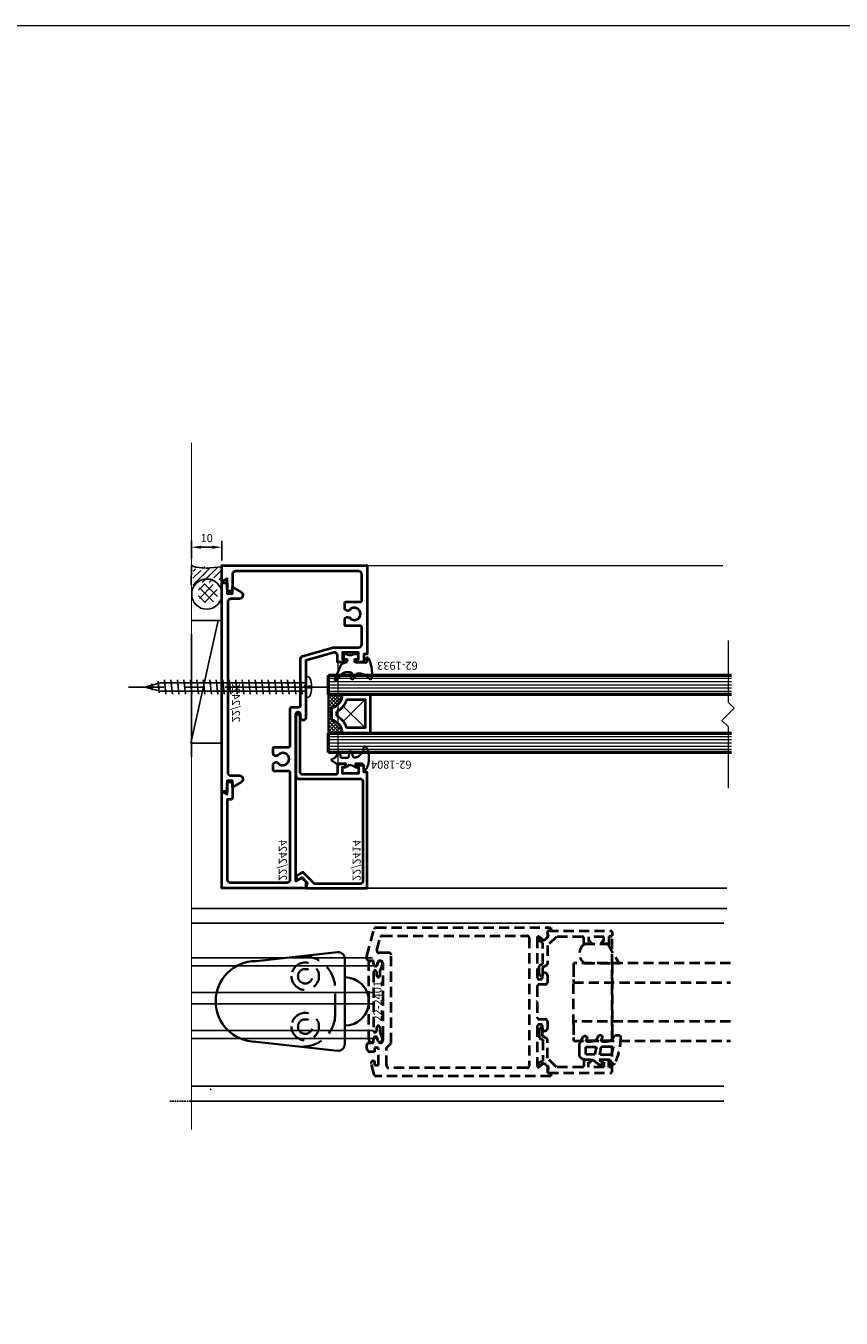
# Model space of a CAD drawing. Units: millimetres. Extents: x -879 to 6259, y -51 to 2758.
# Drawn here: x 2806 to 3059, y 1231 to 1631 of the extents above; entities that cross this region are included whole.
import ezdxf

# ---------------------------------------------------------------- set-up
doc = ezdxf.new("R2010")
doc.units = ezdxf.units.MM
for name, pattern in [('CENTER', [50.8, 31.75, -6.35, 6.35, -6.35]), ('DASHED', [0.75, 0.5, -0.25]), ('HIDDEN', [9.525, 6.35, -3.175])]:
    doc.linetypes.add(name, pattern=pattern)
doc.layers.get('DEFPOINTS').update_dxf_attribs({"color": 5})
for name, color, linetype in [('Ap-00-Grid$0$A-00-200', 7, 'Continuous'), ('GRID', 7, 'Continuous'), ('H', 7, 'Continuous'), ('SCREW', 2, 'Continuous'), ('T-35', 3, 'Continuous')]:
    doc.layers.add(name, color=color, linetype=linetype)
for name, color, linetype, lineweight in [('TCL01 thick', 6, 'Continuous', 20), ('TCL02 thin', 1, 'Continuous', 9), ('TCL06 text', 7, 'Continuous', 20), ('TCL08 glass', 6, 'Continuous', 50), ('TCL09 extrusion', 3, 'Continuous', 40), ('TCL10 parts', 2, 'Continuous', 35)]:
    doc.layers.add(name, color=color, linetype=linetype, lineweight=lineweight)
doc.layers.add('TCL11noPlot', color=5, linetype='Continuous', lineweight=30, plot=False)
doc.styles.add('SIMPLEX', font='SIMPLEX.SHX')
doc.styles.get("Standard").update_dxf_attribs({"font": 'isocpeur.ttf', "height": 5})
doc.dimstyles.new('5', dxfattribs={"dimtxt": 2.5, "dimasz": 3, "dimexe": 2, "dimexo": 2, "dimgap": 1.25, "dimtad": 1, "dimdec": 0, "dimdsep": 46, "dimtxsty": 'SIMPLEX', "dimcen": 1, "dimclrd": 8, "dimclre": 8, "dimclrt": 256, "dimadec": 0, "dimazin": 2, "dimtfac": 1, "dimtdec": 0, "dimtofl": 0, "dimtmove": 2, "dimatfit": 3, "dimfxl": 1, "dimlwe": -1, "dimarcsym": 0})

# ---------------------------------------------------------------- blocks, each defined once
blk = doc.blocks.new('*X548')
at = {"color": 0}
for p, q in [((1640.52, 345.03), (1636.55, 349)), ((1636.58, 346.82), (1640.6, 350.83)), ((1642.09, 346.29), (1637.81, 350.57)), ((1637.88, 345.29), (1642.13, 349.54)), ((1642.46, 348.75), (1640.27, 350.94)), ((1640.42, 345), (1642.42, 347))]:
    blk.add_line(p, q, dxfattribs=at)
blk = doc.blocks.new('*X547')
at = {"color": 0}
for p, q in [((1636.47, 344.58), (1637.44, 345.56)), ((1636.47, 342.46), (1638.95, 344.95)), ((1637.7, 341.57), (1642.52, 346.39)), ((1640.1, 341.85), (1642.5, 344.25)), ((1641.75, 341.38), (1642.48, 342.11))]:
    blk.add_line(p, q, dxfattribs=at)
blk = doc.blocks.new('stdscr50')
at = {"layer": 'SCREW', "linetype": 'CENTER'}
blk.add_line((6.8, 0), (-55, 0), dxfattribs=at)
at = {"layer": 'SCREW'}
for p, q in [((-50, 0), (-45, 1.25)), ((-47.72, 0.99), (-47.51, -0.99)), ((-45.8, 1.83), (-45.41, -1.83)), ((0, 1.25), (-45, 1.25)), ((-43.83, 2.25), (-43.35, -2.25)), ((-41.82, 2.25), (-41.34, -2.25)), ((-39.81, 2.25), (-39.33, -2.25)), ((-37.79, 2.25), (-37.32, -2.25)), ((-35.78, 2.25), (-35.31, -2.25)), ((-33.77, 2.25), (-33.29, -2.25)), ((-31.76, 2.25), (-31.28, -2.25)), ((-29.75, 2.25), (-29.27, -2.25)), ((-27.74, 2.25), (-27.26, -2.25)), ((-25.73, 2.25), (-25.25, -2.25)), ((-23.72, 2.25), (-23.24, -2.25)), ((-21.71, 2.25), (-21.23, -2.25)), ((-19.69, 2.25), (-19.22, -2.25)), ((-17.68, 2.25), (-17.2, -2.25)), ((-15.67, 2.25), (-15.19, -2.25)), ((-13.66, 2.25), (-13.18, -2.25)), ((-11.65, 2.25), (-11.17, -2.25)), ((-9.64, 2.25), (-9.16, -2.25)), ((-7.63, 2.25), (-7.15, -2.25)), ((-5.62, 2.25), (-5.14, -2.25)), ((-3.6, 2.25), (-3.13, -2.25)), ((-1.59, 2.25), (-1.11, -2.25)), ((0, 3.21), (0, -3.21)), ((0, 3.21), (0.44, 3.21)), ((0.66, 0.25), (1.8, 0.25)), ((0.66, 0.25), (0.66, -0.25)), ((-50, 0), (-45, -1.25)), ((0, -1.25), (-45, -1.25)), ((0, -3.21), (0.44, -3.21)), ((0.66, -0.25), (1.8, -0.25))]:
    blk.add_line(p, q, dxfattribs=at)
for centre, radius, start, end in [((0.44, 2.21), 1, 18.4937, 90), ((-6.16, 0), 7.96, 1.7997, 18.4937), ((0.44, -2.21), 1, 270, 341.5063), ((-6.16, 0), 7.96, 341.5063, 358.2003)]:
    blk.add_arc(centre, radius, start, end, dxfattribs=at)
blk = doc.blocks.new('*D569')
at = {"layer": 'DEFPOINTS', "color": 0, "transparency": 16777216}
for p in [(2866.87, 1469.74), (2857.37, 1464.22), (2866.87, 1463.68)]:
    blk.add_point(p, dxfattribs=at)
at = {"layer": 'H', "color": 8, "transparency": 16777216}
for p, q in [((2857.37, 1466.22), (2857.37, 1471.74)), ((2866.87, 1465.68), (2866.87, 1471.74))]:
    blk.add_line(p, q, dxfattribs=at)
at = {"layer": 'H', "color": 8, "lineweight": -2, "transparency": 16777216}
blk.add_line((2860.37, 1469.74), (2863.87, 1469.74), dxfattribs=at)
at = {"layer": 'H', "color": 8, "transparency": 16777216}
for points in [[(2860.37, 1470.24), (2860.37, 1469.24), (2857.37, 1469.74)], [(2863.87, 1470.24), (2863.87, 1469.24), (2866.87, 1469.74)]]:
    blk.add_solid(points, dxfattribs=at)
at = {"layer": 'H', "transparency": 16777216, "insert": (2862.12, 1472.24), "char_height": 2.5, "attachment_point": 5, "style": 'SIMPLEX'}
blk.add_mtext('10', dxfattribs=at)
blk = doc.blocks.new('door stop PLAN 18-31738')
at = {"layer": 'TCL10 parts'}
for p, q in [((39.06, 15.26), (13.78, 12.5)), ((41.28, 13.27), (41.28, -13.27)), ((39.06, -15.26), (13.78, -12.5))]:
    blk.add_line(p, q, dxfattribs=at)
at = {"layer": 'TCL10 parts', "linetype": 'HIDDEN'}
blk.add_line((38.28, 4.02), (38.28, -4.02), dxfattribs=at)
for centre, radius in [((29.03, 7.8), 4.25), ((29.03, 7.8), 2.25), ((29.03, -7.8), 4.25), ((29.03, -7.8), 2.25)]:
    blk.add_circle(centre, radius, dxfattribs=at)
at = {"layer": 'TCL10 parts'}
for centre, radius, start, end in [((13.78, 0), 12.5, 90, 270), ((39.28, 13.27), 2, 0, 96.1877), ((41.28, 0), 7.5, 270, 90), ((39.28, -13.27), 2, 263.8123, 0)]:
    blk.add_arc(centre, radius, start, end, dxfattribs=at)
at = {"layer": 'TCL10 parts', "linetype": 'HIDDEN'}
for centre, start, end in [((28.28, 4.02), 0, 96.2292), ((28.28, -4.02), 263.7708, 0)]:
    blk.add_arc(centre, 10, start, end, dxfattribs=at)
blk = doc.blocks.new('22-2424')
at = {"layer": 'TCL09 extrusion'}
blk.add_lwpolyline([(74.6, 29.4, -0.414214), (75.6, 30.4), (80.75, 30.4, -0.414214), (81.25, 29.9), (81.25, 25.6, 0.414214), (81.75, 25.1), (83.2, 25.1, 0.414214), (84, 25.9), (84, 26.09, 0.213422), (83.73, 26.68, -2.618034), (86.27, 26.68, 0.213422), (86, 26.09), (86, 25.9, 0.414214), (86.8, 25.1), (88.25, 25.1, 0.414214), (88.75, 25.6), (88.75, 29.9, -0.414214), (89.25, 30.4), (97.2, 30.4, -0.414214), (98.2, 29.4), (98.2, -8.75, -0.414214), (97.2, -9.75), (92.79, -9.75, 0.414214), (92, -10.54), (92, -10.56, 0.414214), (92.79, -11.35), (95.95, -11.35), (95, -13), (100, -13), (100, 32), (72.5, 32), (72.5, 31), (70, 31), (70, 28.4), (71, 28.4), (71, 29.4), (73, 29.4), (73, 24.4), (71, 24.4), (71, 25.4), (70, 25.4), (70, 22.8), (72.21, 22.8, -0.493145), (72.99, 21.79), (70.52, 13), (62.9, 13), (62.5, 12.6), (62.1, 13), (52.81, 13, 0.414214), (52.02, 12.21), (52.02, 12.19, 0.414214), (52.81, 11.4), (53.73, 11.4, -0.414214), (54.52, 10.61), (54.52, 10.59, -0.414214), (53.73, 9.8), (2.54, 9.8, -0.57735), (2.28, 10.25), (3.08, 11.65, 0.339454), (3.04, 12.01), (2.05, 13), (0, 13), (0, -13), (30, -13), (29.05, -11.35), (32.21, -11.35, 0.414214), (33, -10.56), (33, -10.54, 0.414214), (32.21, -9.75), (27.95, -9.75, 0.414214), (27.45, -10.25), (27.45, -11.4), (2.8, -11.4, -0.414214), (1.8, -10.4), (1.8, 7.2, -0.414214), (2.8, 8.2), (35.75, 8.2, -0.414214), (36.25, 7.7), (36.25, 3.4, 0.414214), (36.75, 2.9), (38.2, 2.9, 0.414214), (39, 3.7), (39, 3.89, 0.213422), (38.73, 4.48, -2.618034), (41.27, 4.48, 0.213422), (41, 3.89), (41, 3.7, 0.414214), (41.8, 2.9), (43.25, 2.9, 0.414214), (43.75, 3.4), (43.75, 7.7, -0.414214), (44.25, 8.2), (55.62, 8.2, 0.414214), (56.12, 8.7), (56.12, 10.9, -0.414214), (56.62, 11.4), (62.5, 11.4), (71.14, 11.4, 0.339454), (71.91, 11.99), (74.57, 21.53, 0.065543), (74.6, 21.74)], format="xyb", close=True, dxfattribs=at)
at = {"layer": 'TCL06 text'}
blk.add_text('22/2424', height=2.5, dxfattribs=at).set_placement((2.31, 4.64))
blk = doc.blocks.new('22-2414')
at = {"layer": 'TCL09 extrusion'}
blk.add_lwpolyline([(2.1, -1.3, 0.414214), (1.3, -2.1), (1.3, -16.31), (4.92, -19.94), (3.92, -21.67, -0.999994), (2.79, -21.03), (3.3, -20.15), (1.7, -18.55), (0, -19), (0, 0), (36, 0), (36, -1), (38, -1), (38.5, -1.5), (38.5, -3.6), (37.5, -3.6), (37.5, -2.6), (35.5, -2.6), (35.5, -7.6), (37.5, -7.6), (37.5, -6.6), (38.5, -6.6), (38.5, -8.7, -0.414214), (38, -9.2), (35.7, -9.2, 0.414214), (35.2, -9.7), (35.2, -20.25), (35.7, -20.75), (53.33, -20.75, -0.414214), (53.98, -21.4), (53.98, -21.4, -0.414214), (53.33, -22.05), (34.7, -22.05, -0.414214), (33.9, -21.25), (33.9, -2.1, 0.414214), (33.1, -1.3)], format="xyb", close=True, dxfattribs=at)
at = {"layer": 'TCL06 text'}
blk.add_text('22/2414', height=2.5, dxfattribs=at).set_placement((2.25, -4.47))
blk = doc.blocks.new('22-2420')
at = {"layer": 'TCL09 extrusion', "color": 3, "linetype": 'Continuous'}
blk.add_lwpolyline([(18.62, 3.3), (17.06, 6, 0.267949), (16.2, 6.5), (16.02, 6.5, 0.414214), (15.02, 5.5), (15.02, 2.8, -0.414214), (14.02, 1.8), (-38.78, 1.8, -0.414214), (-39.78, 2.8), (-39.78, 5.5, 0.414214), (-40.78, 6.5), (-40.95, 6.5, 0.267949), (-41.82, 6), (-43.38, 3.3), (-41.38, 3.3), (-41.38, 1.6), (-44.68, 1.6), (-44.68, 0), (19.92, 0), (19.92, 1.6), (16.62, 1.6), (16.62, 3.3)], format="xyb", close=True, dxfattribs=at)
at = {"layer": 'TCL06 text'}
blk.add_text('22/2420', height=2.5, dxfattribs=at).set_placement((-23.27, 3.12))
blk = doc.blocks.new('*U568')
at = {"layer": 'TCL02 thin', "color": 1}
for p, q in [((3.38, 57.16), (3.38, -67.84)), ((4.38, 57.16), (4.38, -67.84)), ((5.38, 57.16), (5.38, -67.84)), ((6.38, 57.16), (6.38, -67.84)), ((7.38, 57.16), (7.38, -67.84))]:
    blk.add_line(p, q, dxfattribs=at)
at = {"layer": 'TCL08 glass'}
for p, q in [((2.38, -67.84), (2.38, 57.16)), ((2.38, 57.16), (3.38, 57.16)), ((3.38, 57.16), (7.38, 57.16)), ((7.38, 57.16), (8.38, 57.16)), ((8.38, 57.16), (8.38, -67.84))]:
    blk.add_line(p, q, dxfattribs=at)
blk = doc.blocks.new('*U556')
at = {"layer": 'TCL01 thick', "color": 0}
blk.add_lwpolyline([(100693.54, -54808.28), (100674.49, -54808.28), (100672.58, -54810.19), (100668.77, -54806.38), (100666.87, -54808.28), (100647.82, -54808.28)], dxfattribs=at)
blk = doc.blocks.new('SPACER12')
at = {"layer": 'TCL02 thin', "linetype": 'Continuous'}
h = blk.add_hatch(dxfattribs=at)
h.set_pattern_fill('ANSI37', color=256, scale=0.25, angle=180, style=0)
h.set_pattern_definition([(225, (418074.8967, -36462.91505), (0.5612660076, -0.5612660076), []), (315, (418074.8967, -36462.91505), (0.5612660076, 0.5612660076), [])])
edge = h.paths.add_edge_path()
edge.add_line((100429.32, -53589.35), (100429.32, -53586.11))
edge.add_line((100429.32, -53586.11), (100429.32, -53585.11))
edge.add_line((100429.32, -53585.11), (100417.32, -53585.11))
edge.add_line((100417.32, -53585.11), (100417.32, -53586.11))
edge.add_line((100417.32, -53586.11), (100417.32, -53589.35))
edge.add_arc((100417.32, -53584.95), 4.4, -90, -15.243)
edge.add_line((100421.57, -53586.11), (100425.08, -53586.11))
edge.add_arc((100429.32, -53584.95), 4.4, -164.757, -90)
for p, q in [((100425.7, -53589.73), (100418.92, -53596.51)), ((100427.72, -53596.51), (100420.95, -53589.73))]:
    blk.add_line(p, q, dxfattribs=at)
at = {"layer": 'TCL09 extrusion', "linetype": 'Continuous'}
for p, q in [((100425.08, -53586.11), (100421.57, -53586.11)), ((100423.99, -53587.71), (100422.65, -53587.71))]:
    blk.add_line(p, q, dxfattribs=at)
for points in [[(100421.57, -53586.11), (100425.08, -53586.11)], [(100417.32, -53589.35), (100417.32, -53598.11), (100429.32, -53598.11), (100429.32, -53589.35)], [(100418.92, -53590.73), (100418.92, -53596.51), (100427.72, -53596.51), (100427.72, -53590.73)]]:
    blk.add_lwpolyline(points, dxfattribs=at)
for centre, radius, start, end in [((100417.32, -53584.95), 4.4, 270, 344.757), ((100429.32, -53584.95), 4.4, 195.243, 270), ((100417.32, -53584.95), 6, 285.466, 332.6471), ((100429.32, -53584.95), 6, 207.3529, 254.534)]:
    blk.add_arc(centre, radius, start, end, dxfattribs=at)
at = {"layer": 'TCL10 parts', "linetype": 'Continuous'}
blk.add_line((100429.32, -53589.35), (100429.32, -53586.11), dxfattribs=at)
for points in [[(100429.32, -53586.11), (100429.32, -53585.11), (100417.32, -53585.11), (100417.32, -53586.11), (100417.32, -53589.35)], [(100429.32, -53589.35), (100429.32, -53586.11)]]:
    blk.add_lwpolyline(points, dxfattribs=at)
at = {"layer": 'TCL11noPlot', "linetype": 'Continuous'}
blk.add_lwpolyline([(100434.32, -53585.11), (100412.32, -53585.11)], dxfattribs=at)
blk = doc.blocks.new('IGU2')
at = {"extrusion": (0, 0, -1), "zscale": -1, "rotation": 180}
for p in [(15465.97, -67694.41), (15447.97, -67694.41)]:
    blk.add_blockref('*U568', p, dxfattribs=at)
at = {"rotation": 180}
blk.add_blockref('SPACER12', (84971.73, -121336.68), dxfattribs=at)
at = {"layer": 'TCL01 thick', "color": 6, "extrusion": (0, 0, -1), "zscale": -1, "rotation": 180}
blk.add_blockref('*U556', (116122.44, -122435.93), dxfattribs=at)
blk = doc.blocks.new('BACKING 62-1933')
at = {"layer": 'TCL10 parts'}
blk.add_lwpolyline([(-15382.33, -67746.01, 0.124256), (-15386.97, -67744.76, 0.074013), (-15388.67, -67744.9, 0.531504), (-15388.95, -67745.45), (-15388.21, -67746.17, -0.214106), (-15387.19, -67749.02, -0.342406), (-15387.63, -67749.81), (-15388.75, -67750.46, 0.273809), (-15389.03, -67751.01, 0.405871), (-15388.71, -67751.27, 0.08795), (-15388.26, -67751.19), (-15387.54, -67750.96, -0.415803), (-15386.95, -67751.33, -0.142676), (-15386.83, -67753.01, -0.197847), (-15387.24, -67753.94), (-15389.32, -67755.93, 0.775619), (-15388.94, -67756.32), (-15384.43, -67754.31, 0.211746), (-15384.22, -67754.07), (-15383.84, -67752.91, -0.331536), (-15383.17, -67752.41), (-15382.95, -67752.41, -0.414214), (-15382.75, -67752.61), (-15382.75, -67753.51), (-15381.45, -67753.51, 0.414214), (-15381.25, -67753.31), (-15381.19, -67752.52, -0.222038), (-15381.45, -67752.24, -0.169304), (-15381.43, -67750.78, -0.273509), (-15381.21, -67750.65), (-15381.25, -67749.31, 0.414214), (-15381.45, -67749.11), (-15382.75, -67749.11), (-15382.75, -67750.01, -0.414214), (-15382.95, -67750.21), (-15383.55, -67750.21, -0.414214), (-15383.75, -67750.01, 0.010573), (-15383.82, -67748.79), (-15383.94, -67746.77, -0.580233), (-15383.57, -67746.43), (-15382.58, -67746.52, 0.741581), (-15382.35, -67745.99)], format="xyb", dxfattribs=at)
blk = doc.blocks.new('62-1933')
at = {"layer": 'TCL02 thin'}
blk.add_blockref('BACKING 62-1933', (0, 0), dxfattribs=at)
at = {"layer": 'TCL06 text'}
blk.add_attdef('62-1933', (-15382.08, -67743.06), '', height=2.5, rotation=90, dxfattribs=at)
blk = doc.blocks.new('WEDGE 62-1804')
at = {"layer": 'TCL10 parts'}
blk.add_lwpolyline([(-15394.5, -67718.23), (-15394.59, -67718.18), (-15394.66, -67718.11), (-15394.74, -67718), (-15394.81, -67717.9), (-15394.87, -67717.82), (-15395.05, -67717.51), (-15395.25, -67717.2), (-15395.42, -67716.94), (-15395.54, -67716.78), (-15395.69, -67716.6), (-15395.83, -67716.41), (-15395.88, -67716.34), (-15395.95, -67716.28), (-15396, -67716.24), (-15396.05, -67716.18), (-15396.08, -67716.13), (-15396.09, -67716.09), (-15396.09, -67716.03), (-15396.08, -67716), (-15396.06, -67715.94), (-15396.02, -67715.9), (-15395.98, -67715.87), (-15395.9, -67715.85), (-15395.81, -67715.83), (-15395.75, -67715.81), (-15395.7, -67715.79), (-15395.67, -67715.74), (-15395.66, -67715.71), (-15395.66, -67715.61), (-15395.69, -67715.45), (-15395.71, -67715.32), (-15395.71, -67715.19), (-15395.74, -67715.08), (-15395.76, -67714.89), (-15395.77, -67714.73), (-15395.8, -67714.55), (-15395.8, -67714.45), (-15395.86, -67714.32), (-15395.9, -67714.2), (-15395.95, -67714.06), (-15396.03, -67713.94), (-15396.07, -67713.83), (-15396.16, -67713.72), (-15396.22, -67713.64), (-15396.29, -67713.59), (-15396.35, -67713.58), (-15396.41, -67713.52), (-15396.47, -67713.44), (-15396.53, -67713.37), (-15396.54, -67713.33), (-15396.54, -67713.28), (-15396.53, -67713.25), (-15396.52, -67713.22), (-15396.48, -67713.19), (-15396.39, -67713.16), (-15396.29, -67713.14), (-15396.23, -67713.12), (-15396.16, -67713.08), (-15396.09, -67713.05), (-15396.02, -67713), (-15396, -67712.97), (-15395.99, -67712.93), (-15396, -67712.88), (-15396.01, -67712.79), (-15396.03, -67712.65), (-15396.05, -67712.49), (-15396.05, -67712.35), (-15396.07, -67712.25), (-15396.09, -67712.16), (-15396.11, -67712.04), (-15396.14, -67711.96), (-15396.16, -67711.87), (-15396.19, -67711.79), (-15396.24, -67711.73), (-15396.29, -67711.63), (-15396.35, -67711.53), (-15396.39, -67711.42), (-15396.45, -67711.32), (-15396.52, -67711.2), (-15396.59, -67711.1), (-15396.64, -67711), (-15396.65, -67710.95), (-15396.67, -67710.91), (-15396.67, -67710.88), (-15396.67, -67710.83), (-15396.66, -67710.79), (-15396.64, -67710.76), (-15396.59, -67710.75), (-15396.52, -67710.72), (-15396.39, -67710.67), (-15396.27, -67710.6), (-15396.21, -67710.56), (-15396.17, -67710.51), (-15396.15, -67710.46), (-15396.14, -67710.41), (-15396.14, -67710.35), (-15396.13, -67710.27), (-15396.13, -67710.16), (-15396.13, -67710.09), (-15396.13, -67710.01), (-15396.15, -67709.93), (-15396.15, -67709.86), (-15396.14, -67709.63), (-15396.15, -67709.36), (-15396.14, -67709.23), (-15396.13, -67709.14), (-15396.13, -67709.05), (-15396.14, -67708.97), (-15396.15, -67708.79), (-15396.15, -67708.64), (-15396.15, -67708.56), (-15396.14, -67708.49), (-15396.14, -67708.42), (-15396.14, -67708.37), (-15396.16, -67708.31), (-15396.18, -67708.27), (-15396.19, -67708.23), (-15396.22, -67708.19), (-15396.26, -67708.16), (-15396.29, -67708.14), (-15396.33, -67708.14), (-15396.38, -67708.14), (-15396.43, -67708.14), (-15396.47, -67708.16), (-15396.53, -67708.18), (-15396.59, -67708.18), (-15396.67, -67708.2), (-15396.77, -67708.21), (-15396.86, -67708.23), (-15397.06, -67708.29), (-15397.18, -67708.31), (-15397.3, -67708.31), (-15397.39, -67708.29), (-15397.45, -67708.24), (-15397.49, -67708.17), (-15397.52, -67708.09), (-15397.53, -67708.02), (-15397.53, -67707.97), (-15397.51, -67707.92), (-15397.49, -67707.86), (-15397.44, -67707.77), (-15397.41, -67707.7), (-15397.37, -67707.63), (-15397.34, -67707.6), (-15397.29, -67707.55), (-15397.24, -67707.49), (-15397.19, -67707.44), (-15397.1, -67707.39), (-15397.04, -67707.35), (-15396.94, -67707.28), (-15396.82, -67707.22), (-15396.68, -67707.13), (-15396.59, -67707.1), (-15396.48, -67707.08), (-15396.4, -67707.05), (-15396.2, -67706.98), (-15395.99, -67706.93), (-15395.79, -67706.87), (-15395.61, -67706.83), (-15395.45, -67706.81), (-15395.31, -67706.79), (-15394.96, -67706.71), (-15394.69, -67706.68), (-15394.48, -67706.66), (-15394.42, -67706.67), (-15394.38, -67706.66), (-15394.32, -67706.65), (-15394.28, -67706.65), (-15394.25, -67706.64), (-15394.17, -67706.65), (-15394.03, -67706.64), (-15393.87, -67706.65), (-15393.79, -67706.63), (-15393.63, -67706.66), (-15393.51, -67706.64), (-15393.32, -67706.65), (-15393.17, -67706.66), (-15393.03, -67706.68), (-15392.96, -67706.69), (-15392.86, -67706.69), (-15392.77, -67706.71), (-15392.71, -67706.73), (-15392.62, -67706.73), (-15392.51, -67706.74), (-15392.45, -67706.75), (-15392.36, -67706.76), (-15392.31, -67706.77), (-15392.23, -67706.78), (-15392.18, -67706.8), (-15392.05, -67706.84), (-15391.96, -67706.86), (-15391.9, -67706.87), (-15391.84, -67706.87), (-15391.78, -67706.88), (-15391.74, -67706.9), (-15391.7, -67706.93), (-15391.62, -67706.95), (-15391.57, -67706.96), (-15391.48, -67706.98), (-15391.43, -67707), (-15391.39, -67707.03), (-15391.33, -67707.05), (-15391.29, -67707.07), (-15391.21, -67707.09), (-15391.11, -67707.12), (-15391.02, -67707.15), (-15390.97, -67707.17), (-15390.89, -67707.23), (-15390.84, -67707.27), (-15390.78, -67707.32), (-15390.71, -67707.35), (-15390.66, -67707.37), (-15390.59, -67707.42), (-15390.54, -67707.47), (-15390.47, -67707.5), (-15390.42, -67707.53), (-15390.37, -67707.59), (-15390.31, -67707.67), (-15390.28, -67707.74), (-15390.27, -67707.8), (-15390.26, -67707.9), (-15390.26, -67707.99), (-15390.29, -67708.08), (-15390.33, -67708.12), (-15390.39, -67708.18), (-15390.45, -67708.21), (-15390.52, -67708.24), (-15390.57, -67708.26), (-15390.7, -67708.28), (-15390.8, -67708.28), (-15390.93, -67708.29), (-15391.01, -67708.3), (-15391.1, -67708.31), (-15391.21, -67708.31), (-15391.32, -67708.32), (-15391.41, -67708.34), (-15391.54, -67708.37), (-15391.64, -67708.4), (-15391.73, -67708.44), (-15391.81, -67708.48), (-15391.87, -67708.52), (-15391.95, -67708.58), (-15392.06, -67708.66), (-15392.17, -67708.74), (-15392.31, -67708.83), (-15392.4, -67708.92), (-15392.46, -67709), (-15392.54, -67709.07), (-15392.65, -67709.16), (-15392.71, -67709.22), (-15392.92, -67709.46), (-15393.02, -67709.56), (-15393.14, -67709.7), (-15393.25, -67709.81), (-15393.34, -67709.92), (-15393.44, -67710.03), (-15393.49, -67710.14), (-15393.58, -67710.28), (-15393.64, -67710.46), (-15393.66, -67710.65), (-15393.69, -67710.81), (-15393.7, -67711), (-15393.71, -67711.14), (-15393.72, -67711.25), (-15393.72, -67711.34), (-15393.7, -67711.38), (-15393.68, -67711.42), (-15393.64, -67711.47), (-15393.6, -67711.51), (-15393.56, -67711.53), (-15393.48, -67711.56), (-15393.24, -67711.64), (-15393.02, -67711.69), (-15392.9, -67711.73), (-15392.67, -67711.78), (-15392.59, -67711.8), (-15392.51, -67711.82), (-15392.4, -67711.84), (-15392.3, -67711.87), (-15392.22, -67711.91), (-15392.15, -67711.95), (-15392.06, -67712.02), (-15391.96, -67712.1), (-15391.91, -67712.15), (-15391.85, -67712.17), (-15391.79, -67712.22), (-15391.69, -67712.32), (-15391.65, -67712.35), (-15391.63, -67712.4), (-15391.6, -67712.45), (-15391.6, -67712.49), (-15391.63, -67712.55), (-15391.68, -67712.58), (-15391.72, -67712.61), (-15391.76, -67712.64), (-15391.81, -67712.65), (-15391.86, -67712.67), (-15391.91, -67712.67), (-15391.98, -67712.67), (-15392.1, -67712.68), (-15392.19, -67712.69), (-15392.28, -67712.7), (-15392.39, -67712.73), (-15392.48, -67712.75), (-15392.61, -67712.77), (-15392.72, -67712.79), (-15392.89, -67712.81), (-15393.05, -67712.83), (-15393.12, -67712.84), (-15393.21, -67712.84), (-15393.27, -67712.84), (-15393.34, -67712.84), (-15393.43, -67712.86), (-15393.48, -67712.86), (-15393.52, -67712.88), (-15393.59, -67712.9), (-15393.64, -67712.95), (-15393.68, -67713), (-15393.7, -67713.05), (-15393.72, -67713.08), (-15393.73, -67713.14), (-15393.76, -67713.2), (-15393.79, -67713.29), (-15393.8, -67713.4), (-15393.82, -67713.49), (-15393.83, -67713.61), (-15393.84, -67713.78), (-15393.84, -67713.96), (-15393.85, -67714.14), (-15393.84, -67714.27), (-15393.84, -67714.35), (-15393.84, -67714.66), (-15393.82, -67714.96), (-15393.79, -67715.15), (-15393.74, -67715.26), (-15393.7, -67715.34), (-15393.68, -67715.38), (-15393.61, -67715.41), (-15393.53, -67715.43), (-15393.45, -67715.43), (-15393.34, -67715.43), (-15393.27, -67715.44), (-15393.17, -67715.46), (-15393.09, -67715.48), (-15393.02, -67715.51), (-15392.95, -67715.54), (-15392.8, -67715.58), (-15392.68, -67715.63), (-15392.58, -67715.66), (-15392.46, -67715.7), (-15392.33, -67715.75), (-15392.16, -67715.85), (-15392.01, -67715.97), (-15391.92, -67716.05), (-15391.9, -67716.11), (-15391.9, -67716.17), (-15391.9, -67716.24), (-15391.92, -67716.28), (-15391.96, -67716.31), (-15392.01, -67716.34), (-15392.07, -67716.36), (-15392.12, -67716.37), (-15392.18, -67716.38), (-15392.23, -67716.39), (-15392.32, -67716.41), (-15392.4, -67716.42), (-15392.53, -67716.44), (-15392.62, -67716.47), (-15392.69, -67716.48), (-15392.75, -67716.51), (-15392.85, -67716.54), (-15392.94, -67716.58), (-15393.07, -67716.62), (-15393.18, -67716.68), (-15393.31, -67716.77), (-15393.45, -67716.87), (-15393.55, -67717), (-15393.69, -67717.16), (-15393.84, -67717.35), (-15393.94, -67717.47), (-15394.01, -67717.62), (-15394.06, -67717.76), (-15394.1, -67717.94), (-15394.16, -67718.07), (-15394.2, -67718.17), (-15394.27, -67718.22), (-15394.4, -67718.24), (-15394.48, -67718.24)], close=True, dxfattribs=at)
blk = doc.blocks.new('62-1804')
at = {"layer": 'TCL02 thin'}
blk.add_blockref('WEDGE 62-1804', (0, 0), dxfattribs=at)
at = {"layer": 'TCL06 text'}
blk.add_attdef('62-1804', (-15394.67, -67705.44), '', height=2.5, rotation=90, dxfattribs=at)

msp = doc.modelspace()

# ---------------------------------------------------------------- linework, layer by layer
at = {"color": 1}
for p, q in [((2857.53, 1342.49), (2913.5, 1342.49)), ((2857.37, 1339.99), (2913.79, 1339.99)), ((2857.37, 1331.73), (2913.72, 1331.73)), ((2857.37, 1328.19), (2913.72, 1328.19)), ((2857.37, 1319.99), (2913.72, 1319.99)), ((2857.37, 1317.49), (2913.72, 1317.49)), ((2857.37, 1302.69), (3022.44, 1302.69)), ((2857.37, 1298.09), (3022.44, 1298.09))]:
    msp.add_line(p, q, dxfattribs=at)
at = {"color": 8}
for points in [[(3023.41, 1357.76), (2857.37, 1357.76)], [(3022.44, 1353.26), (2857.37, 1353.26)]]:
    msp.add_lwpolyline(points, dxfattribs=at)
at = {"layer": 'Ap-00-Grid$0$A-00-200', "color": 8}
msp.add_line((3023.41, 1364.08), (2894.28, 1364.08), dxfattribs=at)
at = {"layer": 'GRID', "color": 0}
for p, q in [((2857.16, 1409.04), (2865.66, 1447.04)), ((2866.64, 1447.04), (2857.56, 1446.99)), ((2866.64, 1409.04), (2857.37, 1409.04))]:
    msp.add_line(p, q, dxfattribs=at)
at = {"layer": 'GRID', "const_width": 0.3}
msp.add_lwpolyline([(2857.37, 1289.22), (2857.37, 1502.1)], dxfattribs=at)
at = {"layer": 'T-35'}
for p, q in [((2857.31, 1458.08), (2857.37, 1464.13)), ((2857.37, 1464.13), (2858.61, 1463.57)), ((2858.61, 1463.57), (2862.03, 1463.27)), ((2862.03, 1463.27), (2863.13, 1463.29)), ((2863.13, 1463.39), (2866.84, 1463.68)), ((2857.37, 1442.76), (2857.37, 1404.76)), ((2866.64, 1392.75), (2866.64, 1430.75))]:
    msp.add_line(p, q, dxfattribs=at)
at = {"layer": 'T-35', "color": 8, "linetype": 'DASHED'}
msp.add_line((2850.68, 1298.09), (3022.44, 1298.09), dxfattribs=at)
at = {"layer": 'T-35'}
msp.add_circle((2862.15, 1455.21), 4.68, dxfattribs=at)
at = {"layer": 'T-35', "color": 0, "linetype": 'ByBlock'}
msp.add_point((2863.37, 1301.73), dxfattribs=at)
msp.add_point((2863.37, 1301.73), dxfattribs=at)
at = {"layer": 'TCL01 thick', "color": 5}
msp.add_lwpolyline([(3070.93, 830.32), (3070.93, 1631.32), (2553.28, 1631.32), (2553.28, 830.32)], close=True, dxfattribs=at)
at = {"layer": 'TCL02 thin'}
for p, q in [((2911.44, 1464.08), (3022.12, 1464.08)), ((2902.84, 1402.58), (2902.84, 1434.08))]:
    msp.add_line(p, q, dxfattribs=at)
at = {"layer": 'TCL09 extrusion', "color": 1, "linetype": 'HIDDEN', "ltscale": 0.5}
for p, q in [((2979.3, 1346.8), (2987.8, 1346.8)), ((2987.8, 1307.15), (2987.8, 1349.38)), ((3024.49, 1340.8), (2975.8, 1340.8)), ((2975.8, 1340.8), (2975.8, 1339.8)), ((2975.8, 1339.8), (2975.8, 1335.8)), ((2979.3, 1340.8), (2987.8, 1340.8)), ((2987.8, 1340.8), (2987.8, 1316.8)), ((2975.8, 1335.8), (2975.8, 1334.8)), ((2975.8, 1334.8), (3024.49, 1334.8)), ((2975.8, 1321.8), (2975.8, 1334.8)), ((3024.49, 1322.8), (2975.8, 1322.8)), ((2975.8, 1322.8), (2975.8, 1321.8)), ((2975.8, 1321.8), (2975.8, 1317.8)), ((2975.8, 1317.8), (2975.8, 1316.8)), ((2977.8, 1315.94), (2978.69, 1317.92)), ((2983.22, 1317.61), (2983.45, 1318.16)), ((2984.77, 1317.79), (2984.42, 1316.96)), ((2988.01, 1317.51), (2988.24, 1317.95)), ((2989.35, 1318.53), (2989.8, 1318.53)), ((2975.8, 1316.8), (3024.49, 1316.8)), ((2977.69, 1312.37), (2977.69, 1315.45)), ((2979.69, 1312.73), (2979.69, 1314.73)), ((2980.02, 1317.55), (2979.76, 1316.96)), ((2979.94, 1314.93), (2982.58, 1314.93)), ((2980.14, 1316.53), (2981.33, 1316.53)), ((2980.15, 1316.9), (2987.8, 1316.9)), ((2982.83, 1314.71), (2982.51, 1312.71)), ((2984.35, 1314.76), (2984.03, 1312.76)), ((2987.87, 1314.93), (2984.59, 1314.93)), ((2984.79, 1316.53), (2986.17, 1316.53)), ((2980.93, 1310.93), (2979.49, 1310.93)), ((2982.26, 1312.53), (2979.94, 1312.53)), ((2983.49, 1309.49), (2982.39, 1310.43)), ((2986.92, 1310.93), (2983.85, 1310.93)), ((2983.85, 1310.93), (2984.59, 1310.3)), ((2984.28, 1312.53), (2987.22, 1312.53))]:
    msp.add_line(p, q, dxfattribs=at)
for points in [[(2968.79, 1305.85), (2914.65, 1305.85, -0.339454), (2914.02, 1306.33), (2913.11, 1309.73, -0.493145), (2913.74, 1310.55), (2914.14, 1310.55), (2914.14, 1309.25), (2915.39, 1309.25), (2915.39, 1314.65), (2914.14, 1314.65), (2914.14, 1313.35), (2912.64, 1313.35, -0.339454), (2912.01, 1313.83), (2911.79, 1314.65), (2911.79, 1315.5, -0.414214), (2912.44, 1316.15), (2913.79, 1316.15), (2913.79, 1316.95, -1), (2915.19, 1316.95, 1), (2916.79, 1316.95), (2916.79, 1317.6), (2917.04, 1317.85), (2916.79, 1318.1), (2916.79, 1328.6), (2917.04, 1328.85), (2916.79, 1329.1), (2916.79, 1339.6), (2917.04, 1339.85), (2916.79, 1340.1), (2916.79, 1340.75, 1), (2915.19, 1340.75, -1), (2913.79, 1340.75), (2913.79, 1341.55), (2912.44, 1341.55, -0.414214), (2911.79, 1342.2), (2911.79, 1343.05), (2914.02, 1351.37, -0.339454), (2914.65, 1351.85), (2968.79, 1351.85), (2968.79, 1350.85), (2967.79, 1350.85), (2967.79, 1348.87), (2967.21, 1348.28, -0.388879), (2966.13, 1348.23), (2965.25, 1348.97, 0.63707), (2964.59, 1348.67), (2964.59, 1336.5, 0.414214), (2965.24, 1335.85), (2965.79, 1335.85, 0.414214), (2966.19, 1336.25), (2966.19, 1337.05, -1), (2967.79, 1337.05), (2967.79, 1334.9, -0.414214), (2967.14, 1334.25), (2965.24, 1334.25, 0.414214), (2964.59, 1333.6), (2964.59, 1329.1), (2964.34, 1328.85), (2964.59, 1328.6), (2964.59, 1324.1, 0.414214), (2965.24, 1323.45), (2967.14, 1323.45, -0.414214), (2967.79, 1322.8), (2967.79, 1320.65, -1), (2966.19, 1320.65), (2966.19, 1321.45, 0.414214), (2965.79, 1321.85), (2965.24, 1321.85, 0.414214), (2964.59, 1321.2), (2964.59, 1309.03, 0.63707), (2965.25, 1308.72), (2966.13, 1309.46, -0.388879), (2967.21, 1309.41), (2967.79, 1308.83), (2967.79, 1306.85), (2968.79, 1306.85)], [(2985.3, 1349.05), (2980.5, 1349.05), (2980.5, 1347.55), (2981, 1347.55, -0.414214), (2981.3, 1347.25), (2981.3, 1347.1, -0.414214), (2981, 1346.8), (2979.3, 1346.8, -0.414214), (2979, 1347.1), (2979, 1348.75, 0.414214), (2978.7, 1349.05), (2970.55, 1349.05), (2967.8, 1346.3), (2967.8, 1340.6, -0.267949), (2967.6, 1340.26), (2966.2, 1339.45), (2966.2, 1337.05, -0.55076), (2965.77, 1336.78, -0.28969), (2965.2, 1337.68), (2965.2, 1339.85, -0.267949), (2965.35, 1340.11), (2966.3, 1340.66), (2966.3, 1347.1), (2965.23, 1347.72, -1), (2965.68, 1348.5), (2966.8, 1347.85), (2968.06, 1349.11), (2967.81, 1350.58, -0.466308), (2968.03, 1350.85), (2987.5, 1350.85, -0.414214), (2987.8, 1350.55), (2987.8, 1349.4, -0.414214), (2987.5, 1349.1), (2986.8, 1349.1), (2986.8, 1347.1, -0.414214), (2986.5, 1346.8), (2984.8, 1346.8, -0.414214), (2984.5, 1347.1), (2984.5, 1347.25, -0.414214), (2984.8, 1347.55), (2985.3, 1347.55)], [(2962.09, 1309, -0.414214), (2961.44, 1308.35), (2918.54, 1308.35, -0.414214), (2917.89, 1309), (2917.89, 1314.65), (2919.29, 1316.05), (2919.29, 1343.4, 0.414214), (2918.64, 1344.05), (2915.49, 1344.05, -0.493145), (2914.87, 1344.87), (2915.94, 1348.87, -0.339454), (2916.57, 1349.35), (2961.44, 1349.35, -0.414214), (2962.09, 1348.7)], [(2913.83, 1328.98), (2913.83, 1319.92, 0.414214), (2914.32, 1319.43), (2914.34, 1319.43, 0.414214), (2914.83, 1319.92), (2914.83, 1320.94, -0.414214), (2915.32, 1321.43), (2915.34, 1321.43, -0.414214), (2915.83, 1320.94), (2915.83, 1319.55, 0.131652), (2916.03, 1318.8), (2916.29, 1318.36, -0.131652), (2916.49, 1317.61), (2916.49, 1317.07, -0.414214), (2915.8, 1316.38), (2915.78, 1316.38, -0.414214), (2915.09, 1317.07), (2915.09, 1317.44, 0.414214), (2914.5, 1318.03), (2914.42, 1318.03, 0.414214), (2913.83, 1317.44), (2913.83, 1317.07, -0.414214), (2913.14, 1316.38), (2913.12, 1316.38, -0.414214), (2912.43, 1317.07), (2912.43, 1328.98), (2912.43, 1340.89, -0.414214), (2913.12, 1341.58), (2913.14, 1341.58, -0.414214), (2913.83, 1340.89), (2913.83, 1340.52, 0.414214), (2914.42, 1339.93), (2914.5, 1339.93, 0.414214), (2915.09, 1340.52), (2915.09, 1340.89, -0.414214), (2915.78, 1341.58), (2915.8, 1341.58, -0.414214), (2916.49, 1340.89), (2916.49, 1340.35, -0.131652), (2916.29, 1339.6), (2916.03, 1339.15, 0.131652), (2915.83, 1338.4), (2915.83, 1337.02, -0.414214), (2915.34, 1336.53), (2915.32, 1336.53, -0.414214), (2914.83, 1337.02), (2914.83, 1338.04, 0.414214), (2914.34, 1338.53), (2914.32, 1338.53, 0.414214), (2913.83, 1338.04)], [(2985.3, 1308.65), (2980.5, 1308.65), (2980.5, 1310.15), (2981, 1310.15, 0.414214), (2981.3, 1310.45), (2981.3, 1310.6, 0.414214), (2981, 1310.9), (2979.3, 1310.9, 0.414214), (2979, 1310.6), (2979, 1308.95, -0.414214), (2978.7, 1308.65), (2970.55, 1308.65), (2967.8, 1311.39), (2967.8, 1317.09, 0.267949), (2967.6, 1317.44), (2966.2, 1318.25), (2966.2, 1320.65, 0.55076), (2965.77, 1320.92, 0.28969), (2965.2, 1320.02), (2965.2, 1317.84, 0.267949), (2965.35, 1317.58), (2966.3, 1317.04), (2966.3, 1310.6), (2965.23, 1309.98, 1), (2965.68, 1309.2), (2966.8, 1309.85), (2968.06, 1308.59), (2967.81, 1307.12, 0.466308), (2968.03, 1306.85), (2987.5, 1306.85, 0.414214), (2987.8, 1307.15), (2987.8, 1308.3, 0.414214), (2987.5, 1308.6), (2986.8, 1308.6), (2986.8, 1310.6, 0.414214), (2986.5, 1310.9), (2984.8, 1310.9, 0.414214), (2984.5, 1310.6), (2984.5, 1310.45, 0.414214), (2984.8, 1310.15), (2985.3, 1310.15)]]:
    msp.add_lwpolyline(points, format="xyb", close=True, dxfattribs=at)
for points in [[(2986.5, 1346.8), (2989.97, 1340.8)], [(2979.3, 1340.8), (2989.97, 1340.8)]]:
    msp.add_lwpolyline(points, dxfattribs=at)
msp.add_arc((2981.27, 1343.8), 3.59, 123.2049, 236.7951, dxfattribs=at)
at = {"layer": 'TCL09 extrusion', "color": 1, "linetype": 'HIDDEN', "ltscale": 0.5, "extrusion": (0, 0, -1)}
for centre, major_axis, start_param, end_param in [((2979.36, 1317.73), (0.7, 0), 3.473205, 6.614798), ((2984.11, 1317.97), (0.7, 0), 3.473205, 6.614798), ((2989.35, 1317.57), (1.2, 0), 3.543018, 4.712389), ((2960.9, 1317.84), (-29.5, 0), 3.132272, 3.492911), ((2989.8, 1318.05), (-0.6, 0), 1.570796, 3.127183), ((2979.49, 1315.45), (1.8, 0), 3.141593, 3.488163), ((2979.94, 1314.73), (-0.25, 0), 0, 1.570796), ((2980.14, 1316.85), (-0.4, 0), 4.712389, 6.614798), ((2981.33, 1318.13), (-2, 0), 3.473205, 4.712389), ((2982.58, 1314.73), (-0.25, 0), 1.570796, 3.273476), ((2984.59, 1314.73), (0.25, 0), 3.273476, 4.712389), ((2984.79, 1316.85), (0.4, 0), 1.570796, 3.473205), ((2986.17, 1318.13), (2, 0), 0.401426, 1.570796), ((2957.91, 1318.01), (-30.49, 0), 3.277563, 3.355025), ((2987.87, 1314.73), (-0.25, 0), 1.570796, 3.28356), ((2979.49, 1312.37), (-1.8, 0), 4.712389, 6.283185), ((2979.94, 1312.73), (-0.25, 0), 4.712389, 6.283185), ((2980.93, 1309.33), (-2, 0), 1.570796, 2.391101), ((2982.26, 1312.73), (-0.25, 0), 3.273476, 4.712389), ((2984.04, 1309.89), (-0.75, 0), 2.391101, 5.532694), ((2984.28, 1312.73), (0.25, 0), 1.570796, 3.273476), ((2986.91, 1310.64), (0.371, 0), -1.538694, 0.436318), ((2987.84, 1309.93), (0.8, 0), 0.343219, 3.484812), ((2960.25, 1317.82), (-28.5, 0), 3.468, 3.484812), ((2987.22, 1312.93), (-0.5, 0), 3.364391, 4.712389)]:
    msp.add_ellipse(centre, major_axis=major_axis, ratio=0.8, start_param=start_param, end_param=end_param, dxfattribs=at)

# ---------------------------------------------------------------- block references
at = {"extrusion": (0, 0, -1), "xscale": -1, "zscale": -1, "rotation": 180}
for name, p in [('*X547', (-4500.36, 1804.4)), ('*X547', (-4503.28, 1805.17)), ('*X548', (-4502, 1803.43))]:
    msp.add_blockref(name, p, dxfattribs=at)
at = {"layer": 'GRID', "color": 0}
msp.add_blockref('stdscr50', (2892.84, 1426.42), dxfattribs=at)
at = {"layer": 'TCL02 thin', "xscale": -1, "rotation": 270}
msp.add_blockref('IGU2', (70651.41, 16869.72), dxfattribs=at)
at = {"layer": 'TCL02 thin'}
ref = msp.add_blockref('62-1804', (70619.07, 16798.27), dxfattribs=dict(at, xscale=-1, rotation=270))
ref.add_attrib('62-1804', '62-1804', (2925.63, 1403.6), dxfattribs={"layer": 'TCL06 text', "height": 2.5, "rotation": 180})
at = {"layer": 'TCL09 extrusion', "xscale": -1, "rotation": 270}
for name, p in [('22-2424', (2879.84, 1364.08)), ('22-2420', (2866.84, 1438.75)), ('22-2414', (2911.84, 1364.08))]:
    msp.add_blockref(name, p, dxfattribs=at)
at = {"layer": 'TCL10 parts'}
ref = msp.add_blockref('62-1933', (70658.16, 16817.83), dxfattribs=dict(at, xscale=-1, rotation=270))
ref.add_attrib('62-1933', '62-1933', (2927.55, 1434.27), dxfattribs={"layer": 'TCL06 text', "height": 2.5, "rotation": 180})
at = {"layer": 'TCL10 parts', "xscale": -1, "rotation": 180}
msp.add_blockref('door stop PLAN 18-31738', (2863.65, 1328.98), dxfattribs=at)

# ---------------------------------------------------------------- texts
at = {"layer": 'TCL09 extrusion', "color": 1, "linetype": 'HIDDEN', "ltscale": 0.5}
msp.add_text('22-2401', height=2.5, rotation=90, dxfattribs=at).set_placement((2916.33, 1322.75))

# ---------------------------------------------------------------- dimensions: what is measured, and where the dimension line sits
at = {"layer": 'H'}
dim = msp.add_linear_dim(base=(2866.86639079, 1469.73641217), p1=(2857.36639079, 1464.22287076), p2=(2866.86639079, 1463.67624391), angle=180, dimstyle='5', dxfattribs=at)
dim.commit()
dim.dimension.update_dxf_attribs({"geometry": '*D569', "text_midpoint": (2862.11639079, 1472.23641217)})

doc.saveas('drawing.dxf')
